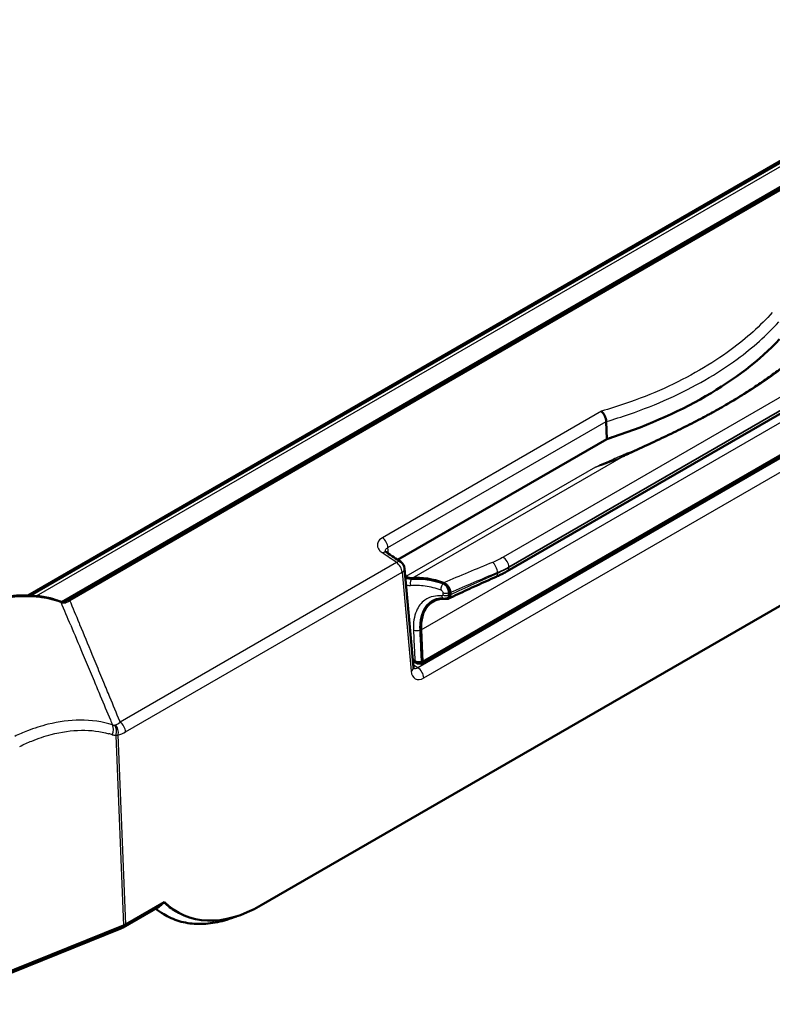
# Model space of a CAD drawing. Units: millimetres. Extents: x 1 to 840, y 1 to 593.
# Drawn here: x 680 to 724, y 415 to 472 of the extents above; entities that cross this region are included whole.
import ezdxf

# ---------------------------------------------------------------- set-up
doc = ezdxf.new("R2010")
doc.units = ezdxf.units.MM
doc.layers.add('Sichtbar (ISO)', color=7, linetype='Continuous', lineweight=50)
doc.layers.add('Sichtbar schmal (ISO)', color=1, linetype='Continuous', lineweight=25)

msp = doc.modelspace()

# ---------------------------------------------------------------- linework, layer by layer
at = {"layer": 'Sichtbar (ISO)'}
for p, q in [((680.558938, 438.6369865), (798.4334192, 506.69185)), ((680.691719, 438.6317538), (798.3362113, 506.5538331)), ((796.6483941, 504.0746642), (682.8353073, 438.3646478)), ((694.0962908, 420.6276473), (801.5609337, 482.6723878)), ((708.4014458, 440.0438432), (737.204734, 456.6734294)), ((703.4167766, 434.6725951), (738.216288, 454.7641023)), ((714.1829713, 447.7211859), (714.1446734, 448.7360681)), ((702.0240821, 440.701248), (714.1829713, 447.7211859)), ((701.4353217, 441.5654787), (701.4355222, 441.5655945)), ((701.4381382, 441.5557797), (701.4383368, 441.5558939)), ((702.9506966, 434.4541588), (702.428543, 440.2064638)), ((702.4703101, 439.7463368), (702.5086968, 439.7256699)), ((702.5086968, 439.6848451), (702.4742063, 439.7034144)), ((680.4570465, 438.5781594), (680.4571031, 438.5781921)), ((680.5957932, 438.576371), (680.5958335, 438.5763943)), ((704.9535713, 438.492296), (704.9155937, 438.4743089)), ((705.0514069, 438.6836697), (705.0514069, 438.8167443)), ((705.0887915, 438.796855), (705.0887915, 438.6638408)), ((682.9989448, 436.95735), (682.998955, 436.9573559)), ((683.0406542, 436.8582544), (683.0406441, 436.8582486)), ((703.433571, 434.8164346), (703.3495568, 436.6502913)), ((703.3860965, 436.632758), (703.4701107, 434.7989013)), ((703.3703028, 434.7034984), (703.3909036, 434.7153923)), ((686.0496904, 419.3316375), (688.1689567, 420.5551965)), ((686.2238697, 419.5196523), (688.4708336, 420.8169375)), ((688.5237951, 420.0546413), (688.4289666, 420.1093906)), ((689.2431777, 420.2166558), (689.1273485, 420.2835298)), ((675.2034559, 415.0537915), (686.0905224, 419.4550516)), ((675.0476505, 414.8743815), (685.9336767, 419.275221))]:
    msp.add_line(p, q, dxfattribs=at)
msp.add_arc((701.9305903, 440.1612632), 0.5, 5.18669168, 55.9953175, dxfattribs=at)
for centre, major_axis, ratio, start_param, end_param in [((702.0719933, 460.5129373), (25.25, 0), 0.5773502692, 5.2126364434, 5.7829378441), ((701.5426831, 460.4102864), (-25.1928333, 0.3339177), 0.5772150061, 2.1034226102, 2.1187021888), ((711.2478719, 457.2007977), (-3.313247, -11.0240133), 0.9243794735, 0.665306201, 0.6854415684), ((701.1154729, 440.7105983), (0.2792379, 0.4147649), 0.5218112215, 0.0024560928, 0.0025270708), ((701.4314413, 441.2844165), (0.1250049, -0.2165047), 0.577367614, 2.2139641356, 2.2145258106), ((701.9305903, 440.1612632), (0.2796234, 0.4145006), 0.5210136387, 6.2831765584, 6.2856663684), ((702.5086968, 440.5421665), (0.5270536, -0.8502038), 0.5971344135, 5.4790719187, 5.9934716163), ((702.5086968, 440.5421665), (0.5534063, -0.892714), 0.5971344135, 5.4790719187, 5.9934467656), ((705.569159, 432.8523762), (-3.9529019, 6.3765284), 0.5971344135, 5.6381295584, 5.9934716163), ((705.569159, 432.8523762), (3.9265492, -6.3340182), 0.5971344135, 2.4965340184, 2.8518824652), ((705.7611854, 435.4929184), (1.7392768, -2.8056725), 0.5971344135, 3.1295564551, 3.9606364351), ((705.7611854, 435.4929184), (1.7129242, -2.7631623), 0.5971344135, 2.718979043, 3.9606354694), ((703.2874115, 434.8865812), (-0.1054107, 0.1700408), 0.5971344135, 3.1228774285, 3.9606195384), ((702.4527439, 434.4089582), (0.4979527, 0.0452006), 0.5757710364, 6.280893457, 6.283185307), ((703.2874115, 434.8865812), (0.1317634, -0.2125509), 0.5971344135, 5.5454462366, 7.102228123), ((703.2362802, 434.9415537), (0.0501323, -0.2690664), 0.98260534, 0.2983210712, 0.333950689), ((693.8773485, 428.5107712), (-4.75, -8.2272413), 0.5773502692, 6.1281942773, 6.2831853072), ((693.7442408, 428.587621), (4.3538649, 8.4513155), 0.6067280901, 2.9445620236, 3.8979212468), ((693.3853323, 428.7948369), (4.9339224, 8.6982901), 0.582366357, 3.039443014, 3.1371525077), ((685.5159622, 419.9285588), (1.0005714, -0.0011798), 0.5774877581, 5.3247355807, 5.4990287068)]:
    msp.add_ellipse(centre, major_axis=major_axis, ratio=ratio, start_param=start_param, end_param=end_param, dxfattribs=at)
for points, knots in [([(725.0740967, 452.4061543), (724.8533757, 452.2334109), (724.6218754, 452.0553319), (724.1380744, 451.6931334), (723.8857705, 451.5090021), (723.361111, 451.1381245), (723.0887564, 450.9513742), (722.524872, 450.5778116), (722.2333401, 450.3909946), (721.6319516, 450.0189806), (721.3220955, 449.8337828), (720.6849794, 449.4659433), (720.3577168, 449.2833001), (719.6867772, 448.9207706), (719.3430982, 448.7408848), (718.6404407, 448.3833459), (718.2814599, 448.2056945), (717.5495212, 447.8513534), (717.1765533, 447.6746638), (716.4182993, 447.3201719), (716.0330072, 447.1423749), (715.6426311, 446.9625208)], [0.1176366309, 0.1176366309, 0.1176366309, 0.1176366309, 0.3897504041, 0.3897504041, 0.6618641772, 0.6618641772, 0.9339779504, 0.9339779504, 1.2060917235, 1.2060917235, 1.4782054967, 1.4782054967, 1.7503192698, 1.7503192698, 2.022433043, 2.022433043, 2.2945468161, 2.2945468161, 2.5666605893, 2.5666605893, 2.8387743625, 2.8387743625, 2.8387743625, 2.8387743625]), ([(713.8732028, 449.3384689), (713.9063141, 449.3088181), (713.9386095, 449.2720682), (713.9688513, 449.2301241), (713.9989021, 449.188445), (714.0265949, 449.1420836), (714.0506958, 449.0926181), (714.0549512, 449.0838843), (714.0590811, 449.0750795), (714.0630794, 449.0662138), (714.0857126, 449.0160279), (714.1041539, 448.9638986), (714.1178116, 448.9120208), (714.1337546, 448.8514623), (714.1429337, 448.7922047), (714.1447657, 448.7378468)], [0.0000000087, 0.0000000087, 0.0000000087, 0.0000000087, 0.3340254655, 0.3340254655, 0.3340254655, 0.6659404478, 0.6659404478, 0.6659404478, 0.7245443734, 0.7245443734, 0.7245443734, 1.0562838885, 1.0562838885, 1.0562838885, 1.4435326912, 1.4435326912, 1.4435326912, 1.4435326912]), ([(714.1447657, 448.7378468), (714.1458012, 448.7379293), (714.1458082, 448.7376924), (714.1458235, 448.737214), (714.145832, 448.7369725), (714.1452572, 448.7363997)], [0.00010580834279, 0.00010580834279, 0.00010580834279, 0.00010580834279, 0.00027425757616, 0.00027425757616, 0.00044653260624, 0.00044653260624, 0.00044653260624, 0.00044653260624]), ([(715.6426311, 446.9625208), (715.6088776, 446.9469699), (715.5750865, 446.9314034), (715.5074307, 446.9002368), (715.473566, 446.8846368), (715.4057646, 446.8534008), (715.371828, 446.8377648), (715.3038847, 446.8064546), (715.269878, 446.7907803), (715.2017964, 446.759391), (715.1677215, 446.743676), (715.1336134, 446.7279392)], [0, 0, 0, 0, 0.02352830471, 0.02352830471, 0.04705660943, 0.04705660943, 0.07058491414, 0.07058491414, 0.09411321885, 0.09411321885, 0.11764152356, 0.11764152356, 0.11764152356, 0.11764152356]), ([(701.3132683, 441.2008043), (701.3132683, 441.2008043), (701.3136346, 441.2000371), (701.3168011, 441.1949031), (701.3221955, 441.1870902), (701.3454723, 441.1626819), (701.3663655, 441.1443897), (701.3941398, 441.1256956)], [0.036948152388, 0.036948152388, 0.036948152388, 0.036948152388, 0.048537317712, 0.048537317712, 0.074084355672, 0.074084355672, 0.105326208737, 0.105326208737, 0.105326208737, 0.105326208737]), ([(707.7506904, 439.7159455), (707.79658, 439.7362135), (707.842026, 439.7567942), (707.9319598, 439.798594), (707.9764477, 439.8198131), (708.0643968, 439.862895), (708.107858, 439.8847578), (708.1936874, 439.9291247), (708.2360556, 439.9516288), (708.3196344, 439.9972676), (708.3608451, 440.0204024), (708.4014458, 440.0438432)], [0, 0, 0, 0, 0.03177190158, 0.03177190158, 0.06354380316, 0.06354380316, 0.09531570474, 0.09531570474, 0.12708760632, 0.12708760632, 0.1588595079, 0.1588595079, 0.1588595079, 0.1588595079]), ([(704.9787225, 438.4488827), (705.158337, 438.5339014), (705.3391599, 438.6188905), (705.703018, 438.7887133), (705.8860532, 438.873547), (706.2541297, 439.042963), (706.4391708, 439.1275453), (706.8110505, 439.296363), (706.997889, 439.3805984), (707.3731527, 439.5486271), (707.5615779, 439.6324205), (707.7506904, 439.7159455)], [1.19108436113, 1.19108436113, 1.19108436113, 1.19108436113, 1.22446140211, 1.22446140211, 1.2578384431, 1.2578384431, 1.29121548409, 1.29121548409, 1.32459252508, 1.32459252508, 1.35796956606, 1.35796956606, 1.35796956606, 1.35796956606]), ([(704.6998481, 439.3668271), (704.7440247, 439.3509496), (704.7892135, 439.3248449), (704.875841, 439.2554644), (704.9165632, 439.2129762), (704.9876009, 439.1177489), (705.0174539, 439.0661699), (705.0560184, 438.9759934), (705.0682065, 438.938738), (705.084631, 438.8656573), (705.0887915, 438.8302277), (705.0887915, 438.796855)], [0, 0, 0, 0, 0.03670515857, 0.03670515857, 0.07301645302, 0.07301645302, 0.10850013774, 0.10850013774, 0.13308806938, 0.13308806938, 0.15763313109, 0.15763313109, 0.15763313109, 0.15763313109]), ([(705.0557598, 438.8187417), (705.0513896, 438.8428348), (705.0485655, 438.8700896), (705.0374254, 438.9262322), (705.029161, 438.9548854), (705.0003686, 439.0314676), (704.9756522, 439.0785396), (704.9163353, 439.1650553), (704.8824546, 439.2037657), (704.8087193, 439.2695775), (704.7693795, 439.2957646), (704.7220614, 439.3171175), (704.7138463, 439.3204491), (704.7055647, 439.3233341)], [-0.14002886121, -0.14002886121, -0.14002886121, -0.14002886121, -0.12102067511, -0.12102067511, -0.10203088801, -0.10203088801, -0.07025784928, -0.07025784928, -0.03893767333, -0.03893767333, -0.006783972, -0.006783972, 0, 0, 0, 0]), ([(676.2761553, 437.6093886), (677.2488254, 438.0751829), (678.2432458, 438.3969797), (680.1206264, 438.6917487), (681.0292775, 438.6678329), (682.0231573, 438.4163038), (682.2094707, 438.3576735), (682.3894536, 438.288721)], [0, 0, 0, 0, 0.7102236568, 0.7102236568, 1.4186083432, 1.4186083432, 1.5876012328, 1.5876012328, 1.5876012328, 1.5876012328]), ([(682.7264196, 438.2091558), (682.7131023, 438.2231901), (682.6986757, 438.2345963), (682.6836494, 438.2432663), (682.6688712, 438.251793), (682.6536272, 438.2576217), (682.6382699, 438.2606573), (682.6273857, 438.2628087), (682.6165203, 438.2635403), (682.6058232, 438.2627859)], [-0.41030643244, -0.41030643244, -0.41030643244, -0.41030643244, -0.27400989287, -0.27400989287, -0.27400989287, -0.13996422799, -0.13996422799, -0.13996422799, -0.0449627615, -0.0449627615, -0.0449627615, -0.0449627615]), ([(704.0316454, 438.3048798), (704.0705728, 438.3273546), (704.1111079, 438.3472642), (704.1955339, 438.3819313), (704.239427, 438.3966882), (704.3307014, 438.4209045), (704.3780783, 438.4303611), (704.47645, 438.4437601), (704.5272981, 438.4476886), (704.6338639, 438.4499289), (704.6890332, 438.4482577), (704.7472805, 438.4437304)], [0.59905725762, 0.59905725762, 0.59905725762, 0.59905725762, 0.65665163111, 0.65665163111, 0.71424600461, 0.71424600461, 0.7718403781, 0.7718403781, 0.82943475159, 0.82943475159, 0.88702912509, 0.88702912509, 0.88702912509, 0.88702912509]), ([(704.7472805, 438.4437304), (704.7576478, 438.4429246), (704.7682947, 438.4425668), (704.790065, 438.4429053), (704.8011886, 438.4436022), (704.8237706, 438.4462028), (704.8352289, 438.4481073), (704.8582764, 438.453247), (704.8698645, 438.456483), (704.8929057, 438.4643515), (704.9043578, 438.4689847), (704.9155937, 438.4743089)], [0, 0, 0, 0, 0.0018574227501, 0.0018574227501, 0.0037148455001, 0.0037148455001, 0.0055722682502, 0.0055722682502, 0.0074296910003, 0.0074296910003, 0.0092871137503, 0.0092871137503, 0.0092871137503, 0.0092871137503]), ([(705.0887915, 438.6638408), (705.0887915, 438.616688), (705.0805219, 438.5744814), (705.0483136, 438.5034181), (705.0243372, 438.4755989), (704.9774854, 438.4470438), (704.9590194, 438.4398369), (704.9191979, 438.4315404), (704.8979362, 438.4304741), (704.8756957, 438.4324937)], [0, 0, 0, 0, 0.03465011128, 0.03465011128, 0.07010961068, 0.07010961068, 0.08974151436, 0.08974151436, 0.10938448358, 0.10938448358, 0.10938448358, 0.10938448358]), ([(704.9535713, 438.4922959), (704.970878, 438.5004886), (704.9863347, 438.511867), (705.0217189, 438.5503001), (705.0373203, 438.5823497), (705.0493538, 438.6402472), (705.0514069, 438.6612238), (705.0557598, 438.6854294)], [-0.067506845782, -0.067506845782, -0.067506845782, -0.067506845782, -0.048323725839, -0.048323725839, -0.016274934702, -0.016274934702, 0, 0, 0, 0]), ([(702.9509335, 434.451269), (702.9533482, 434.4262), (702.957727, 434.4071948), (702.9642721, 434.3862516), (702.9664711, 434.3824369), (702.9664711, 434.3824369)], [0.000826998079, 0.000826998079, 0.000826998079, 0.000826998079, 0.028906840435, 0.028906840435, 0.053543082651, 0.053543082651, 0.053543082651, 0.053543082651]), ([(703.1313211, 434.7000148), (703.141192, 434.6951209), (703.1518657, 434.6904978), (703.1752989, 434.6822503), (703.1881905, 434.6785747), (703.216752, 434.6731208), (703.2324277, 434.6713492), (703.2663902, 434.67126), (703.2848379, 434.6729636), (703.3233138, 434.6817632), (703.3432037, 434.688936), (703.3619054, 434.69885)], [-0.011487044408, -0.011487044408, -0.011487044408, -0.011487044408, -0.009189635526, -0.009189635526, -0.006892226645, -0.006892226645, -0.004594817763, -0.004594817763, -0.002297408882, -0.002297408882, 0, 0, 0, 0]), ([(688.3499117, 420.7471232), (688.3486679, 420.744923), (688.3474132, 420.7427332), (688.3256325, 420.7052316), (688.3022737, 420.6727307), (688.2439922, 420.6077677), (688.2078427, 420.5776422), (688.1689574, 420.5551949)], [-0.308937733334, -0.308937733334, -0.308937733334, -0.308937733334, -0.307310722933, -0.307310722933, -0.280940782751, -0.280940782751, -0.24787289612, -0.24787289612, -0.24787289612, -0.24787289612]), ([(692.68265, 419.9922508), (692.6739052, 419.9887632), (692.6651611, 419.9852949), (692.2840747, 419.8349701), (691.9130331, 419.7232443), (691.1810614, 419.575265), (690.8200716, 419.5390359), (690.1171448, 419.5467674), (689.7751786, 419.5908371), (689.1224265, 419.7615897), (688.8117744, 419.8883763), (688.5237951, 420.0546413)], [1.72418740186, 1.72418740186, 1.72418740186, 1.72418740186, 1.72787595947, 1.72787595947, 1.88495559215, 1.88495559215, 2.04203522483, 2.04203522483, 2.19911485751, 2.19911485751, 2.35619449019, 2.35619449019, 2.35619449019, 2.35619449019]), ([(686.0496904, 419.3316375), (686.0420361, 419.3272183), (686.0343624, 419.3229421), (686.0189812, 419.314661), (686.0112737, 419.3106562), (685.9958284, 419.3029044), (685.9880907, 419.2991576), (685.972588, 419.2919096), (685.964823, 419.2884085), (685.9492681, 419.2816411), (685.9414782, 419.2783748), (685.9336767, 419.275221)], [1.57079632679, 1.57079632679, 1.57079632679, 1.57079632679, 1.60570291183, 1.60570291183, 1.64060949687, 1.64060949687, 1.67551608191, 1.67551608191, 1.71042266695, 1.71042266695, 1.74532925199, 1.74532925199, 1.74532925199, 1.74532925199])]:
    msp.add_open_spline(points, degree=3, knots=knots, dxfattribs=at)
for points in [[(701.3941552, 441.1256853), (701.6652223, 440.9431825), (701.9362835, 440.7605042), (702.2073385, 440.5776507)], [(682.3894536, 438.2887211), (682.4444736, 438.2676651), (682.5191707, 438.2565891), (682.6058173, 438.2628734)], [(682.5962682, 438.2622448), (682.669114, 438.2815227), (682.7517268, 438.3163668), (682.8355531, 438.3647779)], [(703.1313211, 434.7000148), (703.0602938, 434.7352295), (702.9894836, 434.7704813), (702.9187833, 434.8057314)]]:
    msp.add_open_spline(points, degree=3, dxfattribs=at)
at = {"layer": 'Sichtbar schmal (ISO)'}
for p, q in [((681.0385106, 438.6049087), (798.0814899, 506.1797042)), ((796.991524, 504.3749325), (682.4862841, 438.2653014)), ((682.9741866, 438.3436223), (796.7872734, 504.0536386)), ((736.9594235, 457.4776667), (708.1561353, 440.8480806)), ((703.3860965, 436.632758), (738.1876783, 456.7254606)), ((708.4946439, 440.2859683), (737.297932, 456.9155545)), ((737.297932, 456.8794291), (708.4946439, 440.2498429)), ((738.2660228, 454.8883305), (703.4701107, 434.7989013)), ((738.0550965, 454.5579186), (703.1941299, 434.4309302)), ((703.5470689, 433.8401286), (738.4081654, 453.967192)), ((713.8732016, 449.3384541), (701.1396037, 441.9867079)), ((701.4620283, 441.4152101), (714.1452469, 448.7378697)), ((702.8687512, 439.6374853), (715.1513715, 446.7288594)), ((713.53141, 446.0896363), (702.5086968, 439.7256699)), ((701.494439, 441.0581585), (701.4620283, 441.4152101)), ((701.9620365, 440.549738), (685.8958389, 431.2739144)), ((686.2174615, 430.7029613), (702.2836591, 439.9787849)), ((702.2836591, 439.9787849), (702.8058127, 434.2264799)), ((708.4946439, 440.2498429), (708.4946439, 440.2859683)), ((702.4910318, 439.6746461), (702.5086968, 439.6848451)), ((702.8861465, 439.5919005), (702.8720124, 439.5837402)), ((707.8269922, 439.958633), (707.8269922, 439.9147617)), ((682.4356714, 438.2360801), (682.4356562, 438.2360713)), ((703.3495566, 436.650294), (703.3259614, 436.6366713)), ((683.7188383, 435.2444559), (683.7188474, 435.2444612)), ((703.4115304, 434.8037122), (703.4335708, 434.8164372)), ((703.1938701, 434.4309302), (702.9394727, 434.5778066)), ((685.6457016, 430.5015144), (686.0905224, 419.4550516)), ((686.2238697, 419.5196523), (685.780228, 430.5368342))]:
    msp.add_line(p, q, dxfattribs=at)
for centre, major_axis, ratio, start_param, end_param in [((715.5033369, 447.1461517), (-0.0915598, 0.2326302), 0.4599126648, 2.4337509719, 2.7199309012), ((715.7472424, 446.7354603), (-0.1046113, 0.2270605), 0.3185885215, 6.028943359, 6.2831853072), ((715.0174032, 446.9471822), (0.0993421, -0.2294148), 0.4899061563, 5.5593413766, 6.1607562817), ((715.2383478, 446.5009355), (-0.1047344, 0.2270037), 0.2892327515, 6.0528232788, 6.2831853072), ((701.1089595, 441.5976884), (-0.25, 0.4330127), 0.5773502692, 3.9793506945, 5.4110034237), ((701.1154684, 440.7106058), (0.2792448, 0.4147557), 0.5218111823, 0.0025384258, 0.8235545825), ((677.3001343, -276.1844521), (509.5422706, -800.7449983), 0.5463957816, 2.2435678559, 2.2447829687), ((701.9305903, 440.1612632), (0.2796234, 0.4145006), 0.5210136387, 0.0024810619, 0.8240362457), ((701.9305903, 440.1612632), (0.25, -0.4330127), 0.5773502692, 0.837758041, 2.2671333487), ((710.0177543, 435.4207739), (-33.5068859, -13.624458), 0.1571501645, 4.7222772824, 4.8076335045), ((707.5688828, 440.171455), (0.1732107, -0.4153288), 0.4608829151, 0.8535975872, 2.4969736559), ((708.1764458, 440.4696801), (0.225, -0.3897114), 0.5773502692, 0.7853981634, 2.4200677001), ((701.9305903, 440.1612632), (0.4979527, 0.0452006), 0.5757710364, 5.4469397541, 6.2831853072), ((708.1764458, 440.4335547), (0.225, -0.3897114), 0.5773502692, 0, 0.7853981634), ((702.4910318, 439.4501096), (0.1304745, 0.2420773), 0.5571759611, 0.7687986982, 0.8403151026), ((702.9676863, 439.3330239), (-0.0251825, 0.2738446), 0.7690259467, 0.3489753244, 1.9380858957), ((710.2758637, 435.2079519), (-33.1943119, -13.7726395), 0.1482232605, 4.7246684983, 4.8075756806), ((711.5136999, 438.4522927), (-17.4211282, -7.2281938), 0.1482232605, 4.8637938414, 5.0279364459), ((707.5688828, 440.1275837), (0.1818077, -0.4116382), 0.4463438268, 0, 0.844165734), ((704.7196029, 439.0766451), (0.0892304, 0.260121), 0.6308665116, 0.664200608, 2.2463142759), ((710.0177543, 435.4207739), (-33.4721535, -13.6408767), 0.1561623563, 4.8078916246, 4.8083971712), ((682.3006567, 438.0555317), (0.0894334, 0.2334559), 0.7481944836, 5.7627042811, 6.285858093), ((682.9966588, 439.1686763), (0.6151017, 0.9465229), 0.4881556591, 3.7092078619, 4.038919802), ((682.9603073, 438.1481415), (-0.125, 0.2165064), 0.5773502692, 5.4191932059, 6.2812600022), ((611.6011117, -553.1795379), (151.3011624, -1258.8454711), 0.2337265466, 2.4474650732, 2.4491851928), ((704.7685905, 438.7179035), (-0.02131, -0.2741731), 0.7220548314, 5.2014852923, 6.2831853072), ((704.8297131, 438.7831571), (0.2749952, -0.0016331), 0.5745613452, 3.9852035952, 5.3266745296), ((704.8301357, 438.9193656), (0.2749998, -0.0003517), 0.5767524959, 3.9822079541, 5.3239922075), ((711.485021, 438.4759396), (-17.4211282, -7.2281938), 0.1482232605, 5.0284729547, 5.032418119), ((710.2471849, 435.2315988), (-33.1943119, -13.7726395), 0.1482232605, 4.8078407029, 4.8097752561), ((682.9977364, 439.0094246), (0.6770917, 0.6988031), 0.6002409284, 3.4252789738, 3.8101645372), ((720.7820204, -505.8847848), (237.8468092, -1210.1606721), 0.1793213198, 2.4279519343, 2.429702565), ((703.1317735, 436.7370344), (0.2747124, 0.012574), 0.5473697112, 3.9379714225, 5.4721000835), ((702.4527439, 434.4089582), (0.4979527, 0.0452006), 0.5757710364, 5.4469397541, 6.2808934571), ((703.1569421, 434.8604989), (-0.2055792, -0.4574651), 0.6339676436, 0.0299379232, 0.7210749292), ((703.194, 434.0226069), (-0.25, 0.4330127), 0.5773502692, 3.9793506945, 5.4977871438), ((703.268231, 434.8755563), (0.0936745, -0.1767062), 0.5982046541, 0, 0.8590118987), ((703.2703028, 434.8767035), (0.1, -0.1732051), 0.5773502692, 0, 0.837758041), ((703.510011, 434.6780205), (0.4583016, 0.8896122), 0.6067280901, 2.3794847976, 3.8979212281), ((685.1467052, 430.7559513), (-0.1541351, -0.4756494), 0.6963237048, 1.3365980521, 2.5922394722), ((685.9292737, 432.1057741), (0.6008458, 0.9487734), 0.5904573942, 3.3406861822, 3.5321854906), ((685.3593064, 430.7162931), (-0.0320424, -0.4989722), 0.6512550416, 1.1680273442, 2.4683609665), ((685.8955579, 432.1984022), (-0.5491149, -1.1025107), 0.4520084629, 0.4667669619, 0.8342095562), ((685.4271591, 430.7193125), (0.0820684, -0.4932188), 0.7238912938, 1.0747977529, 2.3307145147), ((685.8643926, 430.8854396), (-0.25, 0.4330127), 0.5773502692, 3.9793506945, 5.4087260028), ((681.2520673, 422.4705992), (5.53056, 7.3746606), 0.6981341847, 0.2347971441, 0.2651564889), ((686.213413, 431.8873), (1.0263138, 1.2104093), 0.6615403295, 3.4070297195, 3.5985515801), ((686.2483248, 432.0142536), (0.944024, 1.3927752), 0.5588425785, 3.6303002898, 3.9976623883), ((693.5237951, 428.7148953), (-5, -8.660254), 0.5773502692, 6.1674359534, 6.2831853072), ((685.7462783, 419.7387745), (0.1873984, -0.4635535), 0.4683231992, 0, 0.6695095375), ((685.7996904, 419.7646502), (0.25, -0.4330127), 0.5773502692, 0, 0.5723834875)]:
    msp.add_ellipse(centre, major_axis=major_axis, ratio=ratio, start_param=start_param, end_param=end_param, dxfattribs=at)
for points, knots in [([(723.8033061, 455.0716023), (723.1128154, 454.3046002), (722.3092201, 453.5820932), (720.8322466, 452.4926702), (720.2183924, 452.0920422), (718.2672358, 450.9648253), (716.8205568, 450.3133622), (714.8073878, 449.620908), (714.3443671, 449.4746202), (713.8732028, 449.3384689)], [338.4489182407, 338.4489182407, 338.4489182407, 338.4489182407, 347.1497477484, 347.1497477484, 352.6700537439, 352.6700537439, 363.7106657348, 363.7106657348, 366.9198858432, 366.9198858432, 366.9198858432, 366.9198858432]), ([(714.1452572, 448.7363997), (714.6038797, 448.8701274), (715.0544167, 449.0132451), (715.4960865, 449.1653785), (717.0872363, 449.7134506), (718.563077, 450.3784506), (719.8901521, 451.1451238), (720.5536897, 451.5284604), (721.1799802, 451.9370986), (721.764947, 452.3683582), (722.6718226, 453.0369411), (723.4800465, 453.7605945), (724.1768134, 454.5280792)], [338.5934949191, 338.5934949191, 338.5934949191, 338.5934949191, 341.6581371507, 341.6581371507, 341.6581371507, 352.6987491416, 352.6987491416, 352.6987491416, 358.2190551371, 358.2190551371, 358.2190551371, 366.7772012482, 366.7772012482, 366.7772012482, 366.7772012482]), ([(715.664188, 446.9636042), (716.7569247, 447.4636295), (717.8105733, 447.9502918), (720.1096317, 449.1008468), (721.3126767, 449.774568), (723.4364469, 451.1326267), (724.3636102, 451.8180519), (725.1451222, 452.4374241)], [-2.8387743625, -2.8387743625, -2.8387743625, -2.8387743625, -2.0826967614, -2.0826967614, -1.0892919556, -1.0892919556, -0.1176366309, -0.1176366309, -0.1176366309, -0.1176366309]), ([(715.5033369, 446.9420276), (715.4168664, 446.907994), (715.3307654, 446.8736452), (715.1686814, 446.8073919), (715.0925565, 446.7756013), (715.0174032, 446.7430581)], [-0.11915662724, -0.11915662724, -0.11915662724, -0.11915662724, -0.05636553022, -0.05636553022, 0, 0, 0, 0]), ([(715.0174032, 446.7430581), (714.7683518, 446.6352129), (714.5210666, 446.5260134), (714.0267335, 446.3074494), (713.7797524, 446.1980251), (713.53141, 446.0896363)], [-0.37189064138, -0.37189064138, -0.37189064138, -0.37189064138, -0.18510032955, -0.18510032955, 0.00168998227, 0.00168998227, 0.00168998227, 0.00168998227]), ([(713.53141, 446.0896363), (713.8016293, 446.1813169), (714.0697483, 446.2814353), (714.5355852, 446.4676115), (714.7342199, 446.5509959), (714.9317646, 446.6372937)], [-0.00168998227, -0.00168998227, -0.00168998227, -0.00168998227, 0.18510032955, 0.18510032955, 0.32538430742, 0.32538430742, 0.32538430742, 0.32538430742]), ([(701.1396037, 441.9867079), (701.0086503, 441.9111019), (700.9151534, 441.8103475), (700.8362453, 441.5969953), (700.8415851, 441.4884118), (700.9176341, 441.3200878), (700.9624215, 441.2580098), (701.0581557, 441.1644269), (701.1003184, 441.1304555), (701.1464867, 441.0993714)], [0, 0, 0, 0, 1.1111762114, 1.1111762114, 2.1127998386, 2.1127998386, 2.7388146055, 2.7388146055, 3.1300738349, 3.1300738349, 3.1300738349, 3.1300738349]), ([(701.3169248, 441.194944), (701.3160378, 441.222091), (701.3199668, 441.2485443), (701.349349, 441.3319321), (701.3961939, 441.3813478), (701.4620283, 441.4152101)], [1.5423040921, 1.5423040921, 1.5423040921, 1.5423040921, 2.0188976235, 2.0188976235, 3.1300738349, 3.1300738349, 3.1300738349, 3.1300738349]), ([(708.1561353, 440.8480806), (708.0625447, 440.794046), (707.9646065, 440.7422062), (707.760785, 440.6432387), (707.6549013, 440.5961107), (707.5454523, 440.5514085)], [0, 0, 0, 0, 0.07941429986, 0.07941429986, 0.15882859972, 0.15882859972, 0.15882859972, 0.15882859972]), ([(707.8269922, 439.958633), (707.9461259, 440.0081801), (708.061624, 440.0603028), (708.2844593, 440.1695075), (708.391797, 440.2265897), (708.4946439, 440.2859683)], [-0.15882859972, -0.15882859972, -0.15882859972, -0.15882859972, -0.07941429986, -0.07941429986, 0, 0, 0, 0]), ([(708.4946439, 440.2498429), (708.391777, 440.1904527), (708.2844171, 440.1327416), (708.0615667, 440.0209935), (707.9460751, 439.9669561), (707.8269922, 439.9147617)], [-0.1588595079, -0.1588595079, -0.1588595079, -0.1588595079, -0.07942975395, -0.07942975395, 0, 0, 0, 0]), ([(702.8720124, 439.5837402), (702.8143415, 439.5781946), (702.7519726, 439.5831955), (702.623834, 439.6138041), (702.5572583, 439.6395894), (702.4910318, 439.6746461)], [0, 0, 0, 0, 0.0680049492, 0.0680049492, 0.1360098984, 0.1360098984, 0.1360098984, 0.1360098984]), ([(704.6887067, 439.3161673), (704.365758, 439.4274999), (704.054949, 439.5095372), (703.4469955, 439.5996954), (703.1522836, 439.6093462), (702.8720124, 439.5837402)], [0, 0, 0, 0, 0.25474740186, 0.25474740186, 0.50949480373, 0.50949480373, 0.50949480373, 0.50949480373]), ([(702.5157102, 439.2456895), (702.5270769, 439.2423901), (702.538389, 439.2393499), (702.6298291, 439.2167904), (702.7079512, 439.2099938), (702.7801812, 439.2166155)], [-0.077540631491, -0.077540631491, -0.077540631491, -0.077540631491, -0.0680049492, -0.0680049492, 0, 0, 0, 0]), ([(702.7801812, 439.2166155), (703.0507559, 439.2414202), (703.3347293, 439.2323856), (703.9208926, 439.1460643), (704.2203491, 439.0650824), (704.5357449, 438.9579208)], [-0.50949480373, -0.50949480373, -0.50949480373, -0.50949480373, -0.25474740186, -0.25474740186, 0, 0, 0, 0]), ([(704.5357449, 438.9579208), (704.5453037, 438.954673), (704.5550804, 438.9498212), (704.5759381, 438.9361294), (704.5869339, 438.9267186), (704.6117992, 438.8997308), (704.6244902, 438.8803789), (704.6419224, 438.8403138), (704.6466094, 438.8196688), (704.6465585, 438.8014296)], [-0.043760999765, -0.043760999765, -0.043760999765, -0.043760999765, -0.036040292398, -0.036040292398, -0.026927165473, -0.026927165473, -0.01346009804, -0.01346009804, 0, 0, 0, 0]), ([(704.9878692, 438.7893078), (704.9867692, 438.8474445), (704.9730891, 438.9144472), (704.9247904, 439.0466491), (704.890319, 439.1115875), (704.8236762, 439.2039304), (704.7944196, 439.2367283), (704.7393373, 439.28563), (704.7136746, 439.303531), (704.6887067, 439.3161673)], [0, 0, 0, 0, 0.01346009804, 0.01346009804, 0.026927165473, 0.026927165473, 0.036040292398, 0.036040292398, 0.043760999765, 0.043760999765, 0.043760999765, 0.043760999765]), ([(676.3811519, 437.5690905), (676.6537788, 437.6977133), (676.9280564, 437.8153538), (677.2022865, 437.9210668), (677.5012135, 438.0363001), (677.8000795, 438.1373497), (678.096556, 438.2231842), (678.2352507, 438.2633384), (678.3734219, 438.3001662), (678.5108371, 438.3336107), (678.9388059, 438.437771), (679.35805, 438.508986), (679.7671302, 438.546689), (680.0174538, 438.5697602), (680.2639611, 438.5802432), (680.50621, 438.5778511), (680.7850039, 438.575098), (681.0573709, 438.5551776), (681.320744, 438.5179404), (681.7261429, 438.4606227), (682.1101457, 438.3621884), (682.4651081, 438.2247951)], [0, 0, 0, 0, 1.9420725165, 1.9420725165, 1.9420725165, 4.0590467651, 4.0590467651, 4.0590467651, 5.049388543, 5.049388543, 5.049388543, 8.1337299601, 8.1337299601, 8.1337299601, 10.0210941853, 10.0210941853, 10.0210941853, 12.1931805249, 12.1931805249, 12.1931805249, 15.5365801323, 15.5365801323, 15.5365801323, 15.5365801323]), ([(704.5838206, 438.6026722), (704.4126659, 438.6165348), (704.2567763, 438.6071204), (703.9251494, 438.539929), (703.756941, 438.4682875), (703.3968853, 438.2143876), (703.2280295, 437.9970427), (702.9836746, 437.4167683), (702.9255091, 437.0374258), (702.9445871, 436.6207531)], [-0.88702912509, -0.88702912509, -0.88702912509, -0.88702912509, -0.7414987021, -0.7414987021, -0.56038080592, -0.56038080592, -0.29906215059, -0.29906215059, 0, 0, 0, 0]), ([(703.3259614, 436.6366713), (703.3083072, 437.0212905), (703.3621935, 437.371602), (703.588449, 437.9076679), (703.7447565, 438.1085887), (703.9707774, 438.26788), (704.0007972, 438.2870602), (704.0316499, 438.3048641)], [0, 0, 0, 0, 0.29906215059, 0.29906215059, 0.56038080592, 0.56038080592, 0.59905725762, 0.59905725762, 0.59905725762, 0.59905725762]), ([(704.6462038, 438.6662079), (704.6461713, 438.6564495), (704.6447946, 438.647386), (704.6378824, 438.6266168), (704.6302911, 438.6166612), (704.6099943, 438.6042038), (704.5974271, 438.6015702), (704.5838206, 438.6026722)], [-0.030387857457, -0.030387857457, -0.030387857457, -0.030387857457, -0.023149999914, -0.023149999914, -0.011569427845, -0.011569427845, 0, 0, 0, 0]), ([(704.6465585, 438.8014296), (704.6464954, 438.7788527), (704.6464489, 438.7562699), (704.6463463, 438.7111572), (704.6462785, 438.6886713), (704.6462038, 438.6662079)], [-0.033322484231, -0.033322484231, -0.033322484231, -0.033322484231, -0.016661242116, -0.016661242116, 0, 0, 0, 0]), ([(704.9155896, 438.4743216), (704.9208559, 438.4768097), (704.9258881, 438.4797724), (704.9548937, 438.5006351), (704.9724595, 438.5302538), (704.9867824, 438.5940336), (704.9888942, 438.6222802), (704.9874467, 438.6530993)], [0.00928711375, 0.00928711375, 0.00928711375, 0.00928711375, 0.011569427845, 0.011569427845, 0.023149999914, 0.023149999914, 0.030387857457, 0.030387857457, 0.030387857457, 0.030387857457]), ([(704.9874467, 438.6530993), (704.9875816, 438.6758265), (704.9876682, 438.6985344), (704.9877979, 438.7439329), (704.9878402, 438.766623), (704.9878692, 438.7893078)], [0, 0, 0, 0, 0.016661242116, 0.016661242116, 0.033322484231, 0.033322484231, 0.033322484231, 0.033322484231]), ([(683.0248103, 436.8959104), (683.2485826, 436.3640895), (683.472383, 435.8315782), (683.6962142, 435.2983789), (683.847986, 434.9368359), (683.9997718, 434.5749768), (684.151573, 434.2128014), (684.2274736, 434.0317137), (684.303378, 433.850547), (684.3792863, 433.6693013), (684.5007397, 433.3793082), (684.6222031, 433.089113), (684.7436771, 432.7987162), (684.9380356, 432.3340812), (685.1324211, 431.8689301), (685.3268359, 431.4032644), (685.3682545, 431.3040579), (685.4096744, 431.2048282), (685.4510956, 431.1055751)], [5.3590016777, 5.3590016777, 5.3590016777, 5.3590016777, 10.5408341497, 10.5408341497, 10.5408341497, 14.0544455329, 14.0544455329, 14.0544455329, 15.8112512245, 15.8112512245, 15.8112512245, 18.622140331, 18.622140331, 18.622140331, 23.1195629014, 23.1195629014, 23.1195629014, 24.0777037, 24.0777037, 24.0777037, 24.0777037]), ([(685.8958389, 431.2739144), (685.8889033, 431.2908123), (685.8819676, 431.3077094), (685.6846101, 431.7885032), (685.4941423, 432.2518847), (685.1845611, 433.00404), (685.0654744, 433.2931286), (684.8719315, 433.7625693), (684.7974855, 433.9430445), (684.5741283, 434.4842331), (684.4251982, 434.8447095), (684.0379155, 435.7811276), (683.7890958, 436.3817501), (683.540211, 436.9814901), (683.5297795, 437.006625)], [4.6731268548, 4.6731268548, 4.6731268548, 4.6731268548, 4.8369358806, 4.8369358806, 9.3343584511, 9.3343584511, 12.1452475577, 12.1452475577, 13.9020532493, 13.9020532493, 17.4156646325, 17.4156646325, 23.0374428456, 23.2833719272, 23.2833719272, 23.2833719272, 23.2833719272]), ([(702.9445871, 436.6207531), (702.9651326, 436.1720298), (702.9856943, 435.7232172), (703.0126615, 435.1331814), (703.0191475, 434.9921992), (703.0254519, 434.8507432)], [0, 0, 0, 0, 0.32206615031, 0.32206615031, 0.42345941975, 0.42345941975, 0.42345941975, 0.42345941975]), ([(703.4094585, 434.8025649), (703.4023382, 434.9652789), (703.3948965, 435.1278076), (703.3670549, 435.7391711), (703.3465016, 436.1879174), (703.3259614, 436.6366713)], [-0.43871211862, -0.43871211862, -0.43871211862, -0.43871211862, -0.32206615031, -0.32206615031, 0, 0, 0, 0]), ([(703.4094585, 434.8025649), (703.3958001, 434.794862), (703.3805401, 434.788349), (703.3392632, 434.7752894), (703.3122932, 434.7709738), (703.2512744, 434.7680058), (703.2175737, 434.7713187), (703.1453196, 434.7864586), (703.1083418, 434.8004369), (703.0575503, 434.8278197), (703.0406892, 434.8388216), (703.0254519, 434.8507432)], [0, 0, 0, 0, 0.003161301985, 0.003161301985, 0.008219385162, 0.008219385162, 0.014794893291, 0.014794893291, 0.023343053859, 0.023343053859, 0.028131905757, 0.028131905757, 0.028131905757, 0.028131905757]), ([(703.0254519, 434.8507432), (703.0301355, 434.8316381), (703.0363975, 434.8134217), (703.0580979, 434.76624), (703.0768312, 434.7398475), (703.1102318, 434.7121764), (703.1203595, 434.7054416), (703.1312724, 434.7000252)], [-0.028131905757, -0.028131905757, -0.028131905757, -0.028131905757, -0.023343053859, -0.023343053859, -0.014794893291, -0.014794893291, -0.011487044408, -0.011487044408, -0.011487044408, -0.011487044408]), ([(703.4115304, 434.8037122), (703.4111853, 434.803513), (703.4108401, 434.8033177), (703.4101494, 434.8029353), (703.409804, 434.8027481), (703.4094585, 434.8025649)], [-0.00058556147423, -0.00058556147423, -0.00058556147423, -0.00058556147423, -0.00029278073711, -0.00029278073711, 0, 0, 0, 0]), ([(685.4510957, 431.105575), (684.8679794, 431.2976568), (684.2262163, 431.3929503), (682.9558119, 431.3849344), (682.3350384, 431.302246), (681.3056075, 431.0454087), (680.9060874, 430.9171985), (680.2603405, 430.665219), (680.0128158, 430.5578484), (679.7674385, 430.4409103)], [0, 0, 0, 0, 4.8532666895, 4.8532666895, 9.228042297, 9.228042297, 11.9622770517, 11.9622770517, 13.6711736958, 13.6711736958, 13.6711736958, 13.6711736958]), ([(685.6294386, 431.1021371), (685.6248134, 431.1003028), (685.6200235, 431.0987489), (685.6106474, 431.0963368), (685.6060878, 431.095425), (685.5985231, 431.0943194), (685.5955763, 431.0939846), (685.590735, 431.0935858), (685.5888603, 431.0934674), (685.586974, 431.0933836)], [-0.18755761787, -0.18755761787, -0.18755761787, -0.18755761787, -0.12097466353, -0.12097466353, -0.06095622581, -0.06095622581, -0.02344470223, -0.02344470223, 0, 0, 0, 0]), ([(680.0577575, 429.8594088), (680.2895543, 429.973231), (680.5234122, 430.077921), (681.133591, 430.324136), (681.5111903, 430.4499893), (682.4843628, 430.7039655), (683.0714313, 430.7880828), (684.2005341, 430.8049731), (684.7407104, 430.7389316), (685.2401244, 430.5993604)], [0, 0, 0, 0, 1.7088967217, 1.7088967217, 4.4431314763, 4.4431314763, 8.8179070838, 8.8179070838, 13.1121089245, 13.1121089245, 13.1121089245, 13.1121089245]), ([(685.6457016, 430.5015144), (685.6515643, 430.5025121), (685.6574041, 430.503569), (685.6725188, 430.5064719), (685.6817524, 430.5084108), (685.7055466, 430.5138483), (685.7199791, 430.5175851), (685.7498588, 430.5262805), (685.765244, 430.5313281), (685.780228, 430.5368342)], [-0.18755761787, -0.18755761787, -0.18755761787, -0.18755761787, -0.16411291564, -0.16411291564, -0.12660139206, -0.12660139206, -0.06658295434, -0.06658295434, 0, 0, 0, 0])]:
    msp.add_open_spline(points, degree=3, knots=knots, dxfattribs=at)
for points in [[(715.1513715, 446.7288594), (715.3231525, 446.8075912), (715.494132, 446.8857882), (715.664188, 446.9636042)], [(716.0838057, 447.1661533), (715.8896075, 447.0920551), (715.695674, 447.0177286), (715.5033369, 446.9420276)], [(713.53141, 446.0896363), (714.0809139, 446.25763), (714.6233683, 446.4753762), (715.1513715, 446.7288594)], [(702.4910318, 439.6746461), (702.486051, 439.6773307), (702.4810701, 439.6800152), (702.4760891, 439.6826996)], [(703.0254519, 434.8507432), (702.9867818, 434.8699507), (702.9481323, 434.8891386), (702.9095158, 434.9083233)]]:
    msp.add_open_spline(points, degree=3, dxfattribs=at)

doc.saveas('drawing.dxf')
